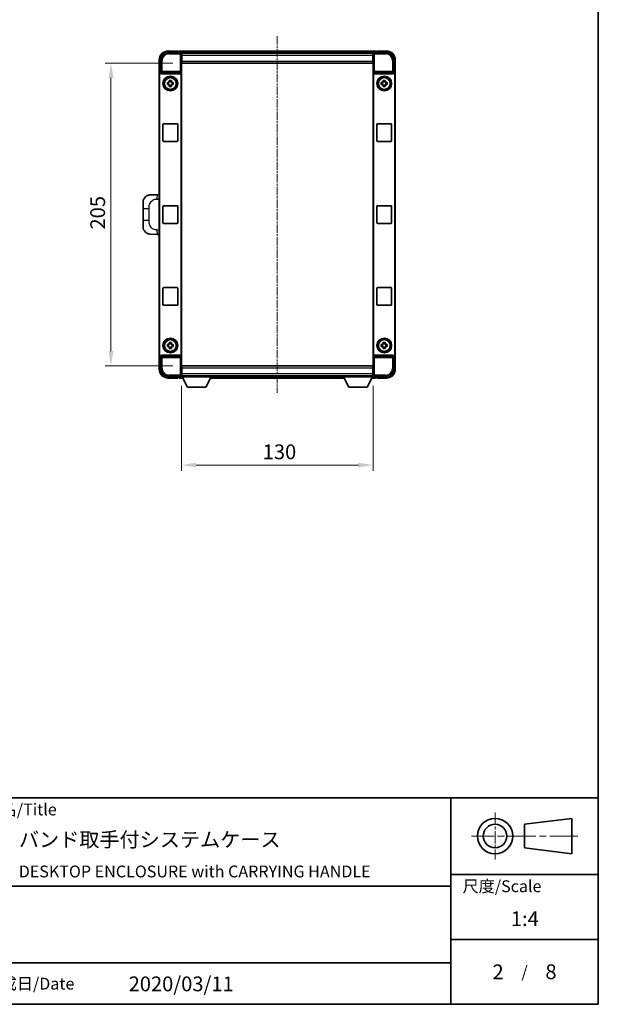
# Model space of a CAD drawing. Units: millimetres. Extents: x 2 to 8478, y 2 to 1126.
# Drawn here: x 2748 to 3140, y 2 to 669 of the extents above; entities that cross this region are included whole.
import ezdxf
from ezdxf.enums import TextEntityAlignment as Align

# ---------------------------------------------------------------- set-up
doc = ezdxf.new("R2010")
doc.units = ezdxf.units.MM
doc.linetypes.add('CHAIN', pattern=[0.3543, 0.2362, -0.0295, 0.0591, -0.0295])
for name, color, linetype, lineweight in [('Border (ISO)', 7, 'Continuous', 35), ('Dimension (ISO)', 7, 'Continuous', 18), ('Dimension (ISO) @ 1', 7, 'Continuous', 18), ('Title (ISO)', 7, 'Continuous', 35), ('Visible (ISO)', 7, 'Continuous', 35), ('Visible Narrow (ISO)', 7, 'Continuous', 25)]:
    doc.layers.add(name, color=color, linetype=linetype, lineweight=lineweight)
doc.layers.add('Centerline (ISO)', color=7, linetype='Continuous', lineweight=18, true_color=0x80ffff)
doc.layers.add('Hatch (ISO)', color=1, linetype='Continuous', lineweight=18, true_color=0xff0000)
doc.styles.add('Note Text (TK)', font='MS PGothic.ttf')
doc.styles.add('文字スタイル67', font='arial.ttf')
doc.dimstyles.new('Default - Method 1b (TK)', dxfattribs={"dimscale": 4, "dimtxt": 2.5, "dimasz": 2.5, "dimexe": 1, "dimexo": 1.5, "dimgap": 1, "dimtad": 1, "dimtoh": 1, "dimrnd": 1e-08, "dimdsep": 46, "dimtxsty": 'Note Text (TK)', "dimcen": 0.09, "dimdle": 5, "dimclrd": 100, "dimclre": 100, "dimclrt": 7, "dimadec": 1, "dimazin": 1, "dimtfac": 1, "dimtmove": 0, "dimatfit": 3, "dimfxl": 0, "dimtolj": 1, "dimlwd": -1, "dimlwe": -1, "dimarcsym": 0})

# ---------------------------------------------------------------- blocks, each defined once
blk = doc.blocks.new('図面枠 tk図枠')
at = {"layer": 'Border (ISO)'}
for p in [(405.5, 289), (14.5, 8)]:
    blk.add_line(p, (405.5, 8), dxfattribs=at)
blk = doc.blocks.new('表題欄 tk表題欄')
at = {"layer": 'Hatch (ISO)'}
h = blk.add_hatch(color=256, dxfattribs=at)
edge = h.paths.add_edge_path(flags=0)
edge.add_arc((95.58, 236.3), 0.596, 270, 360)
edge.add_line((96.17, 236.3), (96.17, 239.71))
edge.add_arc((95.58, 239.71), 0.596, 0, 90)
edge.add_line((95.58, 240.31), (79.14, 240.31))
edge.add_arc((79.14, 239.71), 0.596, 90, 180)
edge.add_line((78.54, 239.71), (78.54, 236.3))
edge.add_arc((79.14, 236.3), 0.596, 180, 270)
edge.add_line((79.14, 235.7), (95.58, 235.7))
edge = h.paths.add_edge_path()
edge.add_line((77.84, 239.96), (77.84, 236.05))
edge.add_arc((78.54, 236.05), 0.702, 180, 270)
edge.add_line((78.54, 235.35), (96.17, 235.35))
edge.add_arc((96.17, 236.05), 0.702, 270, 360)
edge.add_line((96.87, 236.05), (96.87, 239.96))
edge.add_arc((96.17, 239.96), 0.702, 0, 90)
edge.add_line((96.17, 240.66), (78.54, 240.66))
edge.add_arc((78.54, 239.96), 0.702, 90, 180)
for points in [[(79.07, 239.15), (79.07, 238.66), (79.92, 238.66), (79.92, 236.66), (80.51, 236.66), (80.51, 238.66), (81.36, 238.66), (81.36, 239.15)], [(85.68, 236.66), (84.94, 237.89), (84.42, 237.32), (84.42, 236.66), (83.9, 236.66), (83.9, 239.15), (84.42, 239.15), (84.42, 238.1), (85.39, 239.15), (86.11, 239.15), (85.32, 238.3), (86.3, 236.66)], [(92.09, 239.15), (92.09, 236.66), (92.61, 236.66), (92.61, 237.66), (93.77, 237.66), (93.77, 236.66), (94.29, 236.66), (94.29, 239.15), (93.77, 239.15), (93.77, 238.15), (92.61, 238.15), (92.61, 239.15)], [(94.84, 239.15), (94.84, 236.66), (95.36, 236.66), (95.36, 239.15)]]:
    blk.add_hatch(color=256, dxfattribs=at).paths.add_polyline_path(points)
h = blk.add_hatch(color=256, dxfattribs=at)
h.paths.add_polyline_path([(82.59, 237.71), (81.95, 237.71), (82.27, 238.58)], flags=0)
h.paths.add_polyline_path([(82.78, 237.2), (81.76, 237.2), (81.57, 236.66), (80.95, 236.66), (81.86, 239.15), (82.68, 239.15), (83.59, 236.66), (82.98, 236.66)])
h = blk.add_hatch(color=256, dxfattribs=at)
h.paths.add_polyline_path([(87.53, 237.71), (88.16, 237.71), (87.85, 238.58)], flags=0)
h.paths.add_polyline_path([(87.14, 236.66), (87.34, 237.2), (88.35, 237.2), (88.55, 236.66), (89.17, 236.66), (88.25, 239.15), (87.44, 239.15), (86.52, 236.66)])
h = blk.add_hatch(color=256, dxfattribs=at)
edge = h.paths.add_edge_path()
edge.add_arc((90.52, 237.9), 1.27, 38.5505, 336.582)
edge.add_line((91.69, 237.4), (91.17, 237.62))
edge.add_ellipse((90.52, 237.9), major_axis=(0, -0.8), ratio=0.867347, start_angle=124.651, end_angle=429.4109, ccw=False)
edge.add_line((91.09, 238.36), (91.52, 238.7))
at = {"layer": 'Title (ISO)'}
for p, q in [((74.71, 244.05), (255.71, 244.05)), ((74.71, 209.05), (74.71, 244.05)), ((149.71, 244.05), (149.71, 209.05)), ((230.71, 244.05), (230.71, 209.05)), ((255.71, 244.05), (255.71, 209.05)), ((243.21, 239.55), (251.21, 240.55)), ((251.21, 234.55), (251.21, 240.55)), ((243.21, 239.55), (243.21, 235.55)), ((243.21, 235.55), (251.21, 234.55)), ((230.71, 231.05), (255.71, 231.05)), ((74.71, 229.05), (230.71, 229.05)), ((99.71, 229.05), (99.71, 209.05)), ((124.71, 229.05), (124.71, 209.05)), ((230.71, 220.05), (255.71, 220.05)), ((149.71, 216.05), (230.71, 216.05)), ((255.71, 209.05), (74.71, 209.05))]:
    blk.add_line(p, q, dxfattribs=at)
at = {"layer": 'Title (ISO)', "color": 4, "linetype": 'CHAIN', "lineweight": 18, "ltscale": 8.88956, "true_color": 0x00ffff}
blk.add_line((238.21, 241.55), (238.21, 233.55), dxfattribs=at)
at = {"layer": 'Title (ISO)', "color": 4, "linetype": 'CHAIN', "lineweight": 18, "ltscale": 20.001633, "true_color": 0x00ffff}
blk.add_line((252.21, 237.55), (234.21, 237.55), dxfattribs=at)
at = {"layer": 'Title (ISO)'}
for radius in [3, 2]:
    blk.add_circle((238.21, 237.55), radius, dxfattribs=at)
at = {"layer": 'Title (ISO)', "color": 1, "true_color": 0xff0000, "char_height": 2, "line_spacing_factor": 1.5, "style": 'Note Text (TK)'}
for s, insert, attachment_point in [('\\fＭＳ Ｐゴシック|b0|i0;\\H2.0000;品名/Title', (151.71, 242.05), 4), ('\\fＭＳ Ｐゴシック|b0|i0;\\H2.0000;尺度/Scale', (232.71, 229.05), 4), ('\\fＭＳ Ｐゴシック|b0|i0;\\H2.0000;承認/Approved', (87.21, 227.05), 5), ('\\fＭＳ Ｐゴシック|b0|i0;\\H2.0000;検図/Checked', (112.21, 227.05), 5), ('\\fＭＳ Ｐゴシック|b0|i0;\\H2.0000;製図/Created', (137.21, 227.05), 5), ('\\fＭＳ Ｐゴシック|b0|i0;\\H2.0000;作成日/Date', (151.71, 212.55), 4)]:
    blk.add_mtext(s, dxfattribs=dict(at, insert=insert, attachment_point=attachment_point))
at = {"layer": 'Title (ISO)', "color": 7, "line_spacing_factor": 1.5, "style": 'Note Text (TK)'}
for s, insert, char_height, attachment_point in [('株式会社タカチ電機工業', (99.87, 238.05), 2.5, 4), ('\\fArial|b0|i0;\\H1.4986;TAKACHI ELECTRONICS ENCLOSURE CO., LTD.', (99.87, 232.05), 1.4986, 4), ('\\fＭＳ Ｐゴシック|b0|i0;\\H2.0000;/', (243.21, 214.55), 2, 5)]:
    blk.add_mtext(s, dxfattribs=dict(at, insert=insert, char_height=char_height, attachment_point=attachment_point))
at = {"layer": 'Title (ISO)', "color": 7}
for tag, p, height, style in [('<品名>_001', (157.52, 235.7), 2.5, 'Note Text (TK)'), ('<Title>_001', (157.49, 230.55), 2, '文字スタイル67'), ('<ページ_No.>_001', (237.95, 213.3), 2.5, 'Note Text (TK)'), ('<総ページ数>_001', (246.8, 213.3), 2.5, 'Note Text (TK)'), ('作成日_001', (175.87, 211.28), 2.5, 'Note Text (TK)')]:
    blk.add_attdef(tag, p, '', height=height, dxfattribs=dict(at, style=style))
at = {"layer": 'Title (ISO)', "color": 7, "style": 'Note Text (TK)'}
blk.add_attdef('<尺度>', text='', height=2.5, dxfattribs=at).set_placement((243.21, 223.55), align=Align.MIDDLE_CENTER)
blk = doc.blocks.new('*D61')
at = {"layer": 'Defpoints', "color": 0, "transparency": 16777216}
for p in [(2857.63, 639.83), (2809.63, 434.83), (2857.63, 434.83)]:
    blk.add_point(p, dxfattribs=at)
at = {"layer": 'Dimension (ISO)', "color": 100, "transparency": 16777216}
for p, q in [((2851.63, 639.83), (2805.63, 639.83)), ((2809.63, 629.83), (2809.63, 444.83)), ((2851.63, 434.83), (2805.63, 434.83))]:
    blk.add_line(p, q, dxfattribs=at)
for points in [[(2807.97, 629.83), (2811.3, 629.83), (2809.63, 639.83)], [(2807.97, 444.83), (2811.3, 444.83), (2809.63, 434.83)]]:
    blk.add_solid(points, dxfattribs=at)
at = {"layer": 'Dimension (ISO)', "color": 7, "transparency": 16777216, "insert": (2800.63, 527.16), "char_height": 10, "attachment_point": 4, "rotation": 90, "style": 'Note Text (TK)'}
blk.add_mtext('\\A1;205', dxfattribs=at)
blk = doc.blocks.new('*D63')
at = {"layer": 'Defpoints', "color": 0, "transparency": 16777216}
for p in [(2857.38, 427.38), (2987.38, 427.38), (2987.38, 367.59)]:
    blk.add_point(p, dxfattribs=at)
at = {"layer": 'Dimension (ISO)', "color": 100, "transparency": 16777216}
for p, q in [((2857.38, 421.38), (2857.38, 363.59)), ((2987.38, 421.38), (2987.38, 363.59)), ((2867.38, 367.59), (2977.38, 367.59))]:
    blk.add_line(p, q, dxfattribs=at)
for points in [[(2867.38, 369.26), (2867.38, 365.92), (2857.38, 367.59)], [(2977.38, 369.26), (2977.38, 365.92), (2987.38, 367.59)]]:
    blk.add_solid(points, dxfattribs=at)
at = {"layer": 'Dimension (ISO)', "color": 7, "transparency": 16777216, "insert": (2912.5, 376.59), "char_height": 10, "attachment_point": 4, "style": 'Note Text (TK)'}
blk.add_mtext('\\A1;130', dxfattribs=at)

msp = doc.modelspace()

# ---------------------------------------------------------------- linework, layer by layer
at = {"layer": 'Centerline (ISO)', "linetype": 'CHAIN', "ltscale": 23.990969}
msp.add_line((2922.384, 658.0841), (2922.384, 416.5841), dxfattribs=at)
at = {"layer": 'Visible (ISO)'}
for p, q in [((2848.3809, 647.0841), (2856.8843, 647.0841)), ((2854.884, 648.0841), (2848.384, 648.0841)), ((2854.884, 648.0841), (2854.884, 647.8341)), ((2854.884, 647.7841), (2854.884, 647.8341)), ((2855.634, 647.7841), (2854.884, 647.7841)), ((2988.884, 648.0841), (2855.884, 648.0841)), ((2855.884, 647.7841), (2855.884, 648.0841)), ((2855.884, 647.7841), (2855.884, 647.3341)), ((2855.884, 647.5341), (2855.884, 647.0841)), ((2987.8837, 647.0841), (2996.387, 647.0841)), ((2988.884, 648.0841), (2988.884, 647.7841)), ((2988.884, 647.3341), (2988.884, 647.7841)), ((2988.884, 647.0841), (2988.884, 647.5341)), ((2989.884, 647.7841), (2989.134, 647.7841)), ((2989.884, 647.8341), (2989.884, 648.0841)), ((2996.384, 648.0841), (2989.884, 648.0841)), ((2989.884, 647.8341), (2989.884, 647.7841)), ((2842.384, 642.0841), (2842.384, 632.5847)), ((2843.384, 633.5841), (2843.384, 642.0872)), ((2987.4508, 646.8341), (2857.3172, 646.8341)), ((2857.384, 646.5844), (2857.384, 640.8341)), ((2857.634, 646.5841), (2857.384, 646.5841)), ((2857.384, 645.5841), (2857.634, 645.5841)), ((2857.634, 644.0841), (2857.384, 644.0841)), ((2857.634, 642.5841), (2857.384, 642.5841)), ((2857.634, 641.0841), (2857.384, 641.0841)), ((2857.384, 640.8341), (2857.384, 433.8341)), ((2987.134, 646.5841), (2857.634, 646.5841)), ((2857.634, 645.0841), (2857.634, 646.5841)), ((2857.634, 645.0841), (2857.634, 641.3341)), ((2857.634, 639.8341), (2857.634, 641.3341)), ((2987.384, 646.5841), (2987.134, 646.5841)), ((2987.134, 646.5841), (2987.134, 645.0841)), ((2987.134, 645.5841), (2987.384, 645.5841)), ((2987.134, 641.3341), (2987.134, 645.0841)), ((2987.384, 644.0841), (2987.134, 644.0841)), ((2987.384, 642.5841), (2987.134, 642.5841)), ((2987.134, 641.3341), (2987.134, 639.8341)), ((2987.384, 641.0841), (2987.134, 641.0841)), ((2987.384, 640.8341), (2987.384, 646.5844)), ((2987.384, 433.8341), (2987.384, 640.8341)), ((3001.384, 642.0872), (3001.384, 633.5841)), ((3002.384, 632.5847), (3002.384, 642.0841)), ((2987.134, 639.8341), (2857.634, 639.8341)), ((2842.384, 442.0835), (2842.384, 632.5847)), ((2842.6459, 442.3454), (2842.6459, 632.3228)), ((2843.3834, 633.5841), (2843.384, 633.5841)), ((2843.384, 633.5841), (2843.6459, 633.3222)), ((2843.6453, 633.3222), (2843.6459, 633.3222)), ((2843.6459, 633.3222), (2843.6459, 633.0958)), ((2844.1419, 632.5841), (2856.6261, 632.5841)), ((2849.1673, 627.4759), (2849.1673, 628.0948)), ((2850.6007, 627.2409), (2849.1673, 627.2409)), ((2850.6007, 628.0948), (2850.6007, 627.4759)), ((2857.1221, 441.5724), (2857.1221, 633.0958)), ((2987.6459, 633.0958), (2987.6459, 441.5724)), ((2988.1419, 632.5841), (3000.6261, 632.5841)), ((2994.1673, 627.4759), (2994.1673, 628.0948)), ((2995.6007, 627.2409), (2994.1673, 627.2409)), ((2995.6007, 628.0948), (2995.6007, 627.4759)), ((3001.384, 633.5841), (3001.1221, 633.3222)), ((3001.1221, 633.3222), (3001.1227, 633.3222)), ((3001.1221, 633.0958), (3001.1221, 633.3222)), ((3001.384, 633.5841), (3001.3846, 633.5841)), ((3002.1221, 632.3228), (3002.1221, 442.3454)), ((3002.384, 632.5847), (3002.384, 442.0835)), ((2847.8733, 626.8008), (2848.4922, 626.8008)), ((2848.4922, 625.3675), (2847.8733, 625.3675)), ((2848.7272, 626.8008), (2848.7272, 625.3675)), ((2849.1673, 624.9274), (2850.6007, 624.9274)), ((2849.1673, 624.0735), (2849.1673, 624.6923)), ((2850.6007, 624.6923), (2850.6007, 624.0735)), ((2851.0408, 626.8008), (2851.0408, 625.3675)), ((2851.2758, 626.8008), (2851.8947, 626.8008)), ((2851.8947, 625.3675), (2851.2758, 625.3675)), ((2992.8733, 626.8008), (2993.4922, 626.8008)), ((2993.4922, 625.3675), (2992.8733, 625.3675)), ((2993.7272, 626.8008), (2993.7272, 625.3675)), ((2994.1673, 624.9274), (2995.6007, 624.9274)), ((2994.1673, 624.0735), (2994.1673, 624.6923)), ((2995.6007, 624.6923), (2995.6007, 624.0735)), ((2996.0408, 626.8008), (2996.0408, 625.3675)), ((2996.2758, 626.8008), (2996.8947, 626.8008)), ((2996.8947, 625.3675), (2996.2758, 625.3675)), ((2844.884, 587.3341), (2844.884, 598.3341)), ((2845.384, 598.8341), (2854.384, 598.8341)), ((2854.884, 598.3341), (2854.884, 587.3341)), ((2989.884, 587.3341), (2989.884, 598.3341)), ((2990.384, 598.8341), (2999.384, 598.8341)), ((2999.884, 598.3341), (2999.884, 587.3341)), ((2854.384, 586.8341), (2845.384, 586.8341)), ((2999.384, 586.8341), (2990.384, 586.8341)), ((2841.2566, 550.7773), (2836.2095, 550.601)), ((2842.384, 550.8167), (2841.2566, 550.7773)), ((2831.384, 541.4715), (2831.384, 545.6041)), ((2831.384, 541.4715), (2831.384, 533.1968)), ((2844.884, 531.8341), (2844.884, 542.8341)), ((2845.384, 543.3341), (2854.384, 543.3341)), ((2854.884, 542.8341), (2854.884, 531.8341)), ((2989.884, 531.8341), (2989.884, 542.8341)), ((2990.384, 543.3341), (2999.384, 543.3341)), ((2999.884, 542.8341), (2999.884, 531.8341)), ((2831.384, 529.0642), (2831.384, 533.1968)), ((2854.384, 531.3341), (2845.384, 531.3341)), ((2999.384, 531.3341), (2990.384, 531.3341)), ((2836.2095, 524.0672), (2841.2566, 523.891)), ((2841.2566, 523.891), (2842.384, 523.8516)), ((2844.884, 476.3341), (2844.884, 487.3341)), ((2845.384, 487.8341), (2854.384, 487.8341)), ((2854.884, 487.3341), (2854.884, 476.3341)), ((2989.884, 476.3341), (2989.884, 487.3341)), ((2990.384, 487.8341), (2999.384, 487.8341)), ((2999.884, 487.3341), (2999.884, 476.3341)), ((2854.384, 475.8341), (2845.384, 475.8341)), ((2999.384, 475.8341), (2990.384, 475.8341)), ((2847.8733, 449.3008), (2848.4922, 449.3008)), ((2848.4922, 447.8675), (2847.8733, 447.8675)), ((2848.7272, 449.3008), (2848.7272, 447.8675)), ((2849.1673, 449.9759), (2849.1673, 450.5948)), ((2850.6007, 449.7409), (2849.1673, 449.7409)), ((2849.1673, 447.4274), (2850.6007, 447.4274)), ((2849.1673, 446.5735), (2849.1673, 447.1923)), ((2850.6007, 450.5948), (2850.6007, 449.9759)), ((2850.6007, 447.1923), (2850.6007, 446.5735)), ((2851.0408, 449.3008), (2851.0408, 447.8675)), ((2851.2758, 449.3008), (2851.8947, 449.3008)), ((2851.8947, 447.8675), (2851.2758, 447.8675)), ((2992.8733, 449.3008), (2993.4922, 449.3008)), ((2993.4922, 447.8675), (2992.8733, 447.8675)), ((2993.7272, 449.3008), (2993.7272, 447.8675)), ((2994.1673, 449.9759), (2994.1673, 450.5948)), ((2995.6007, 449.7409), (2994.1673, 449.7409)), ((2994.1673, 447.4274), (2995.6007, 447.4274)), ((2994.1673, 446.5735), (2994.1673, 447.1923)), ((2995.6007, 450.5948), (2995.6007, 449.9759)), ((2995.6007, 447.1923), (2995.6007, 446.5735)), ((2996.0408, 449.3008), (2996.0408, 447.8675)), ((2996.2758, 449.3008), (2996.8947, 449.3008)), ((2996.8947, 447.8675), (2996.2758, 447.8675)), ((2842.384, 442.0835), (2842.384, 432.5841)), ((2843.384, 441.0841), (2843.3834, 441.0841)), ((2843.384, 441.0841), (2843.6459, 441.346)), ((2843.384, 432.5811), (2843.384, 441.0841)), ((2843.6459, 441.346), (2843.6453, 441.346)), ((2843.6459, 441.5724), (2843.6459, 441.346)), ((2856.6261, 442.0841), (2844.1419, 442.0841)), ((3000.6261, 442.0841), (2988.1419, 442.0841)), ((3001.1221, 441.346), (3001.1221, 441.5724)), ((3001.384, 441.0841), (3001.1221, 441.346)), ((3001.1227, 441.346), (3001.1221, 441.346)), ((3001.3846, 441.0841), (3001.384, 441.0841)), ((3001.384, 441.0841), (3001.384, 432.5811)), ((3002.384, 432.5841), (3002.384, 442.0835)), ((2857.384, 433.8341), (2857.384, 428.0838)), ((2857.384, 433.5841), (2857.634, 433.5841)), ((2857.634, 434.8341), (2987.134, 434.8341)), ((2857.634, 433.3341), (2857.634, 434.8341)), ((2987.134, 434.8341), (2987.134, 433.3341)), ((2987.134, 433.5841), (2987.384, 433.5841)), ((2987.384, 428.0838), (2987.384, 433.8341)), ((2856.8843, 427.5841), (2848.3809, 427.5841)), ((2855.884, 427.5841), (2855.884, 427.1341)), ((2855.884, 427.3341), (2855.884, 426.8841)), ((2857.3172, 427.8341), (2857.384, 427.8341)), ((2857.384, 432.0841), (2857.634, 432.0841)), ((2857.384, 430.5841), (2857.634, 430.5841)), ((2857.634, 429.0841), (2857.384, 429.0841)), ((2857.384, 428.0841), (2857.634, 428.0841)), ((2857.384, 428.0841), (2857.384, 427.3841)), ((2857.384, 428.0841), (2877.984, 428.0841)), ((2857.384, 427.3841), (2877.984, 427.3841)), ((2857.634, 433.3341), (2857.634, 429.5841)), ((2857.634, 428.0841), (2857.634, 429.5841)), ((2857.634, 428.0841), (2987.134, 428.0841)), ((2861.434, 420.4841), (2857.884, 427.3841)), ((2873.934, 420.4841), (2877.484, 427.3841)), ((2877.984, 428.0841), (2877.984, 427.3841)), ((2877.984, 427.8341), (2966.784, 427.8341)), ((2966.784, 428.0841), (2966.784, 427.3841)), ((2966.784, 428.0841), (2987.384, 428.0841)), ((2966.784, 427.3841), (2987.384, 427.3841)), ((2970.834, 420.4841), (2967.284, 427.3841)), ((2983.334, 420.4841), (2986.884, 427.3841)), ((2987.134, 429.5841), (2987.134, 433.3341)), ((2987.134, 432.0841), (2987.384, 432.0841)), ((2987.134, 430.5841), (2987.384, 430.5841)), ((2987.134, 429.5841), (2987.134, 428.0841)), ((2987.384, 429.0841), (2987.134, 429.0841)), ((2987.134, 428.0841), (2987.384, 428.0841)), ((2987.384, 428.0841), (2987.384, 427.3841)), ((2987.384, 427.8341), (2987.4508, 427.8341)), ((2996.387, 427.5841), (2987.8837, 427.5841)), ((2988.884, 427.1341), (2988.884, 427.5841)), ((2988.884, 426.8841), (2988.884, 427.3341)), ((2848.384, 426.5841), (2854.884, 426.5841)), ((2854.884, 426.8341), (2854.884, 426.8841)), ((2854.884, 426.8841), (2855.634, 426.8841)), ((2854.884, 426.8341), (2854.884, 426.5841)), ((2855.884, 426.5841), (2855.884, 426.8841)), ((2855.884, 426.5841), (2858.2956, 426.5841)), ((2861.434, 420.4841), (2873.934, 420.4841)), ((2877.0724, 426.5841), (2967.6956, 426.5841)), ((2970.834, 420.4841), (2983.334, 420.4841)), ((2986.4724, 426.5841), (2988.884, 426.5841)), ((2988.884, 426.8841), (2988.884, 426.5841)), ((2989.134, 426.8841), (2989.884, 426.8841)), ((2989.884, 426.8841), (2989.884, 426.8341)), ((2989.884, 426.5841), (2989.884, 426.8341)), ((2989.884, 426.5841), (2996.384, 426.5841))]:
    msp.add_line(p, q, dxfattribs=at)
for centre, radius in [((2849.884, 626.0841), 5), ((2849.884, 626.0841), 4.15), ((2849.884, 626.0841), 4.0013), ((2994.884, 626.0841), 5), ((2994.884, 626.0841), 4.15), ((2994.884, 626.0841), 4.0013), ((2849.884, 448.5841), 5), ((2994.884, 448.5841), 5), ((2849.884, 448.5841), 4.15), ((2849.884, 448.5841), 4.0013), ((2994.884, 448.5841), 4.15), ((2994.884, 448.5841), 4.0013)]:
    msp.add_circle(centre, radius, dxfattribs=at)
for centre, radius, start, end in [((2848.384, 642.0841), 6, 90, 180), ((2855.634, 647.5341), 0.25, 0, 90), ((2989.134, 647.5341), 0.25, 90, 180), ((2996.384, 642.0841), 6, 0, 90), ((2849.884, 626.0841), 1.5655, 117.2450313, 152.7549687), ((2849.884, 626.0841), 1.5655, 27.2450313, 62.7549687), ((2994.884, 626.0841), 1.5655, 117.2450313, 152.7549687), ((2994.884, 626.0841), 1.5655, 27.2450313, 62.7549687), ((2849.884, 626.0841), 1.5655, 207.2450313, 242.7549687), ((2849.884, 626.0841), 1.5655, 297.2450313, 332.7549687), ((2994.884, 626.0841), 1.5655, 207.2450313, 242.7549687), ((2994.884, 626.0841), 1.5655, 297.2450313, 332.7549687), ((2845.384, 598.3341), 0.5, 90, 180), ((2854.384, 598.3341), 0.5, 0, 90), ((2990.384, 598.3341), 0.5, 90, 180), ((2999.384, 598.3341), 0.5, 0, 90), ((2845.384, 587.3341), 0.5, 180, 270), ((2854.384, 587.3341), 0.5, 270, 0), ((2990.384, 587.3341), 0.5, 180, 270), ((2999.384, 587.3341), 0.5, 270, 0), ((2836.384, 545.6041), 5, 132.9970212, 180), ((2845.384, 542.8341), 0.5, 90, 180), ((2854.384, 542.8341), 0.5, 0, 90), ((2990.384, 542.8341), 0.5, 90, 180), ((2999.384, 542.8341), 0.5, 0, 90), ((2836.384, 529.0642), 5, 180, 227.0029788), ((2845.384, 531.8341), 0.5, 180, 270), ((2854.384, 531.8341), 0.5, 270, 0), ((2990.384, 531.8341), 0.5, 180, 270), ((2999.384, 531.8341), 0.5, 270, 0), ((2845.384, 487.3341), 0.5, 90, 180), ((2854.384, 487.3341), 0.5, 0, 90), ((2990.384, 487.3341), 0.5, 90, 180), ((2999.384, 487.3341), 0.5, 0, 90), ((2845.384, 476.3341), 0.5, 180, 270), ((2854.384, 476.3341), 0.5, 270, 0), ((2990.384, 476.3341), 0.5, 180, 270), ((2999.384, 476.3341), 0.5, 270, 0), ((2849.884, 448.5841), 1.5655, 117.2450313, 152.7549687), ((2849.884, 448.5841), 1.5655, 207.2450313, 242.7549687), ((2849.884, 448.5841), 1.5655, 27.2450313, 62.7549687), ((2849.884, 448.5841), 1.5655, 297.2450313, 332.7549687), ((2994.884, 448.5841), 1.5655, 117.2450313, 152.7549687), ((2994.884, 448.5841), 1.5655, 207.2450313, 242.7549687), ((2994.884, 448.5841), 1.5655, 27.2450313, 62.7549687), ((2994.884, 448.5841), 1.5655, 297.2450313, 332.7549687), ((2848.384, 432.5841), 6, 180, 270), ((2855.634, 427.1341), 0.25, 270, 0), ((2989.134, 427.1341), 0.25, 180, 270), ((2996.384, 432.5841), 6, 270, 0)]:
    msp.add_arc(centre, radius, start, end, dxfattribs=at)
for centre, major_axis, ratio, start_param, end_param in [((2848.387, 642.0811), (-3.5398, 3.5398), 0.99878277, 5.49839613, 7.06797448), ((2856.8837, 646.5838), (0.354, 0.354), 0.99878277, 5.49839613, 7.06797448), ((2987.8843, 646.5838), (-0.354, 0.354), 0.99878277, 5.49839613, 7.06797448), ((2996.3809, 642.0811), (3.5398, 3.5398), 0.99878277, 5.49839613, 7.06797448), ((2843.3846, 632.5835), (-0.708, 0.708), 0.99878277, 5.49839613, 7.06797448), ((2843.6465, 632.3216), (-0.708, 0.708), 0.99878277, 5.49839613, 7.06797448), ((2844.1462, 633.1003), (-0.0697, -0.5117), 0.96815944, 4.8522561, 6.41439087), ((2856.6218, 633.1003), (0.0697, -0.5117), 0.96815944, 6.15197975, 7.71411451), ((2988.1462, 633.1003), (-0.0697, -0.5117), 0.96815944, 4.8522561, 6.41439087), ((3000.6218, 633.1003), (0.0697, -0.5117), 0.96815944, 6.15197975, 7.71411451), ((3001.1215, 632.3216), (0.708, 0.708), 0.99878277, 5.49839613, 7.06797448), ((3001.3834, 632.5835), (0.708, 0.708), 0.99878277, 5.49839613, 7.06797448), ((2843.3846, 442.0847), (-0.708, -0.708), 0.99878277, 5.49839613, 7.06797448), ((2843.6465, 442.3466), (-0.708, -0.708), 0.99878277, 5.49839613, 7.06797448), ((2844.1462, 441.568), (-0.0697, 0.5117), 0.96815944, 6.15197975, 7.71411451), ((2856.6218, 441.568), (0.0697, 0.5117), 0.96815944, 4.8522561, 6.41439087), ((2988.1462, 441.568), (-0.0697, 0.5117), 0.96815944, 6.15197975, 7.71411451), ((3000.6218, 441.568), (0.0697, 0.5117), 0.96815944, 4.8522561, 6.41439087), ((3001.1215, 442.3466), (0.708, -0.708), 0.99878277, 5.49839613, 7.06797448), ((3001.3834, 442.0847), (0.708, -0.708), 0.99878277, 5.49839613, 7.06797448), ((2848.387, 432.5872), (-3.5398, -3.5398), 0.99878277, 5.49839613, 7.06797448), ((2856.8837, 428.0844), (0.354, -0.354), 0.99878277, 5.49839613, 7.06797448), ((2987.8843, 428.0844), (-0.354, -0.354), 0.99878277, 5.49839613, 7.06797448), ((2996.3809, 432.5872), (3.5398, -3.5398), 0.99878277, 5.49839613, 7.06797448)]:
    msp.add_ellipse(centre, major_axis=major_axis, ratio=ratio, start_param=start_param, end_param=end_param, dxfattribs=at)
for points, knots in [([(2849.1673, 628.0948), (2849.4141, 628.1021), (2849.6576, 628.1055), (2850.1103, 628.1055), (2850.3539, 628.1021), (2850.6007, 628.0948)], [4.331071921, 4.331071921, 4.331071921, 4.331071921, 4.398975087, 4.398975087, 4.466878254, 4.466878254, 4.466878254, 4.466878254]), ([(2994.1673, 628.0948), (2994.4141, 628.1021), (2994.6576, 628.1055), (2995.1103, 628.1055), (2995.3539, 628.1021), (2995.6007, 628.0948)], [4.331071921, 4.331071921, 4.331071921, 4.331071921, 4.398975087, 4.398975087, 4.466878254, 4.466878254, 4.466878254, 4.466878254]), ([(2847.8733, 625.3675), (2847.866, 625.6143), (2847.8626, 625.8578), (2847.8626, 626.3105), (2847.866, 626.554), (2847.8733, 626.8008)], [4.331071921, 4.331071921, 4.331071921, 4.331071921, 4.398975087, 4.398975087, 4.466878254, 4.466878254, 4.466878254, 4.466878254]), ([(2850.6007, 624.0735), (2850.3539, 624.0661), (2850.1103, 624.0627), (2849.6576, 624.0627), (2849.4141, 624.0661), (2849.1673, 624.0735)], [4.331071921, 4.331071921, 4.331071921, 4.331071921, 4.398975087, 4.398975087, 4.466878254, 4.466878254, 4.466878254, 4.466878254]), ([(2851.8947, 626.8008), (2851.902, 626.554), (2851.9054, 626.3105), (2851.9054, 625.8578), (2851.902, 625.6143), (2851.8947, 625.3675)], [4.331071921, 4.331071921, 4.331071921, 4.331071921, 4.398975087, 4.398975087, 4.466878254, 4.466878254, 4.466878254, 4.466878254]), ([(2992.8733, 625.3675), (2992.866, 625.6143), (2992.8626, 625.8578), (2992.8626, 626.3105), (2992.866, 626.554), (2992.8733, 626.8008)], [4.331071921, 4.331071921, 4.331071921, 4.331071921, 4.398975087, 4.398975087, 4.466878254, 4.466878254, 4.466878254, 4.466878254]), ([(2995.6007, 624.0735), (2995.3539, 624.0661), (2995.1103, 624.0627), (2994.6576, 624.0627), (2994.4141, 624.0661), (2994.1673, 624.0735)], [4.331071921, 4.331071921, 4.331071921, 4.331071921, 4.398975087, 4.398975087, 4.466878254, 4.466878254, 4.466878254, 4.466878254]), ([(2996.8947, 626.8008), (2996.902, 626.554), (2996.9054, 626.3105), (2996.9054, 625.8578), (2996.902, 625.6143), (2996.8947, 625.3675)], [4.331071921, 4.331071921, 4.331071921, 4.331071921, 4.398975087, 4.398975087, 4.466878254, 4.466878254, 4.466878254, 4.466878254]), ([(2832.9742, 549.261), (2832.9951, 549.2805), (2833.0155, 549.2992), (2833.0589, 549.3384), (2833.0814, 549.3583), (2833.15, 549.4178), (2833.198, 549.4581), (2833.3427, 549.5747), (2833.4443, 549.6507), (2833.6878, 549.8183), (2833.8334, 549.9081), (2834.1936, 550.1053), (2834.4144, 550.2061), (2834.8952, 550.3853), (2835.1592, 550.4594), (2835.6835, 550.5617), (2835.9474, 550.5919), (2836.2095, 550.601)], [0, 0, 0, 0, 0.010414368, 0.010414368, 0.020739711, 0.020739711, 0.040939644, 0.040939644, 0.079734413, 0.079734413, 0.130964325, 0.130964325, 0.203039647, 0.203039647, 0.286099518, 0.286099518, 0.36662243, 0.36662243, 0.36662243, 0.36662243]), ([(2836.2095, 524.0672), (2835.9538, 524.0761), (2835.6963, 524.105), (2835.2677, 524.187), (2835.0924, 524.2304), (2834.862, 524.301), (2834.8047, 524.3197), (2834.5294, 524.415), (2834.3139, 524.5067), (2833.9385, 524.6988), (2833.7747, 524.7948), (2833.5021, 524.9758), (2833.3888, 525.0582), (2833.227, 525.1862), (2833.1733, 525.2306), (2833.0962, 525.297), (2833.0708, 525.3193), (2833.0215, 525.3635), (2832.998, 525.385), (2832.9742, 525.4072)], [0, 0, 0, 0, 0.078120947, 0.078120947, 0.13297333, 0.13297333, 0.151232575, 0.151232575, 0.221140313, 0.221140313, 0.277761151, 0.277761151, 0.320245644, 0.320245644, 0.342263645, 0.342263645, 0.35346824, 0.35346824, 0.364744749, 0.364744749, 0.364744749, 0.364744749]), ([(2847.8733, 447.8675), (2847.866, 448.1143), (2847.8626, 448.3578), (2847.8626, 448.8105), (2847.866, 449.054), (2847.8733, 449.3008)], [4.331071921, 4.331071921, 4.331071921, 4.331071921, 4.398975087, 4.398975087, 4.466878254, 4.466878254, 4.466878254, 4.466878254]), ([(2849.1673, 450.5948), (2849.4141, 450.6021), (2849.6576, 450.6055), (2850.1103, 450.6055), (2850.3539, 450.6021), (2850.6007, 450.5948)], [4.331071921, 4.331071921, 4.331071921, 4.331071921, 4.398975087, 4.398975087, 4.466878254, 4.466878254, 4.466878254, 4.466878254]), ([(2851.8947, 449.3008), (2851.902, 449.054), (2851.9054, 448.8105), (2851.9054, 448.3578), (2851.902, 448.1143), (2851.8947, 447.8675)], [4.331071921, 4.331071921, 4.331071921, 4.331071921, 4.398975087, 4.398975087, 4.466878254, 4.466878254, 4.466878254, 4.466878254]), ([(2992.8733, 447.8675), (2992.866, 448.1143), (2992.8626, 448.3578), (2992.8626, 448.8105), (2992.866, 449.054), (2992.8733, 449.3008)], [4.331071921, 4.331071921, 4.331071921, 4.331071921, 4.398975087, 4.398975087, 4.466878254, 4.466878254, 4.466878254, 4.466878254]), ([(2994.1673, 450.5948), (2994.4141, 450.6021), (2994.6576, 450.6055), (2995.1103, 450.6055), (2995.3539, 450.6021), (2995.6007, 450.5948)], [4.331071921, 4.331071921, 4.331071921, 4.331071921, 4.398975087, 4.398975087, 4.466878254, 4.466878254, 4.466878254, 4.466878254]), ([(2996.8947, 449.3008), (2996.902, 449.054), (2996.9054, 448.8105), (2996.9054, 448.3578), (2996.902, 448.1143), (2996.8947, 447.8675)], [4.331071921, 4.331071921, 4.331071921, 4.331071921, 4.398975087, 4.398975087, 4.466878254, 4.466878254, 4.466878254, 4.466878254]), ([(2850.6007, 446.5735), (2850.3539, 446.5661), (2850.1103, 446.5627), (2849.6576, 446.5627), (2849.4141, 446.5661), (2849.1673, 446.5735)], [4.331071921, 4.331071921, 4.331071921, 4.331071921, 4.398975087, 4.398975087, 4.466878254, 4.466878254, 4.466878254, 4.466878254]), ([(2995.6007, 446.5735), (2995.3539, 446.5661), (2995.1103, 446.5627), (2994.6576, 446.5627), (2994.4141, 446.5661), (2994.1673, 446.5735)], [4.331071921, 4.331071921, 4.331071921, 4.331071921, 4.398975087, 4.398975087, 4.466878254, 4.466878254, 4.466878254, 4.466878254])]:
    msp.add_open_spline(points, degree=3, knots=knots, dxfattribs=at)
for points, weights in [([(2849.1673, 627.4759), (2849.1673, 627.0661), (2849.1673, 626.8008)], [1.03074466748, 1.22656475141, 1.35956394726]), ([(2850.6007, 626.8008), (2850.6007, 627.0661), (2850.6007, 627.4759)], [1.35956394726, 1.22656475141, 1.03074466748]), ([(2994.1673, 627.4759), (2994.1673, 627.0661), (2994.1673, 626.8008)], [1.03074466748, 1.22656475141, 1.35956394726]), ([(2995.6007, 626.8008), (2995.6007, 627.0661), (2995.6007, 627.4759)], [1.35956394726, 1.22656475141, 1.03074466748]), ([(2849.1673, 626.8008), (2848.902, 626.8008), (2848.4922, 626.8008)], [1.35956394726, 1.22656475141, 1.03074466748]), ([(2848.4922, 625.3675), (2848.902, 625.3675), (2849.1673, 625.3675)], [1.03074466748, 1.22656475141, 1.35956394726]), ([(2849.1673, 625.3675), (2849.1673, 625.1021), (2849.1673, 624.6923)], [1.35956394726, 1.22656475141, 1.03074466748]), ([(2851.2758, 626.8008), (2850.866, 626.8008), (2850.6007, 626.8008)], [1.03074466748, 1.22656475141, 1.35956394726]), ([(2850.6007, 624.6923), (2850.6007, 625.1021), (2850.6007, 625.3675)], [1.03074466748, 1.22656475141, 1.35956394726]), ([(2850.6007, 625.3675), (2850.866, 625.3675), (2851.2758, 625.3675)], [1.35956394726, 1.22656475141, 1.03074466748]), ([(2994.1673, 626.8008), (2993.902, 626.8008), (2993.4922, 626.8008)], [1.35956394726, 1.22656475141, 1.03074466748]), ([(2993.4922, 625.3675), (2993.902, 625.3675), (2994.1673, 625.3675)], [1.03074466748, 1.22656475141, 1.35956394726]), ([(2994.1673, 625.3675), (2994.1673, 625.1021), (2994.1673, 624.6923)], [1.35956394726, 1.22656475141, 1.03074466748]), ([(2996.2758, 626.8008), (2995.866, 626.8008), (2995.6007, 626.8008)], [1.03074466748, 1.22656475141, 1.35956394726]), ([(2995.6007, 624.6923), (2995.6007, 625.1021), (2995.6007, 625.3675)], [1.03074466748, 1.22656475141, 1.35956394726]), ([(2995.6007, 625.3675), (2995.866, 625.3675), (2996.2758, 625.3675)], [1.35956394726, 1.22656475141, 1.03074466748]), ([(2849.1673, 449.3008), (2848.902, 449.3008), (2848.4922, 449.3008)], [1.35956394726, 1.22656475141, 1.03074466748]), ([(2848.4922, 447.8675), (2848.902, 447.8675), (2849.1673, 447.8675)], [1.03074466748, 1.22656475141, 1.35956394726]), ([(2849.1673, 449.9759), (2849.1673, 449.5661), (2849.1673, 449.3008)], [1.03074466748, 1.22656475141, 1.35956394726]), ([(2849.1673, 447.8675), (2849.1673, 447.6021), (2849.1673, 447.1923)], [1.35956394726, 1.22656475141, 1.03074466748]), ([(2850.6007, 449.3008), (2850.6007, 449.5661), (2850.6007, 449.9759)], [1.35956394726, 1.22656475141, 1.03074466748]), ([(2851.2758, 449.3008), (2850.866, 449.3008), (2850.6007, 449.3008)], [1.03074466748, 1.22656475141, 1.35956394726]), ([(2850.6007, 447.1923), (2850.6007, 447.6021), (2850.6007, 447.8675)], [1.03074466748, 1.22656475141, 1.35956394726]), ([(2850.6007, 447.8675), (2850.866, 447.8675), (2851.2758, 447.8675)], [1.35956394726, 1.22656475141, 1.03074466748]), ([(2994.1673, 449.3008), (2993.902, 449.3008), (2993.4922, 449.3008)], [1.35956394726, 1.22656475141, 1.03074466748]), ([(2993.4922, 447.8675), (2993.902, 447.8675), (2994.1673, 447.8675)], [1.03074466748, 1.22656475141, 1.35956394726]), ([(2994.1673, 449.9759), (2994.1673, 449.5661), (2994.1673, 449.3008)], [1.03074466748, 1.22656475141, 1.35956394726]), ([(2994.1673, 447.8675), (2994.1673, 447.6021), (2994.1673, 447.1923)], [1.35956394726, 1.22656475141, 1.03074466748]), ([(2995.6007, 449.3008), (2995.6007, 449.5661), (2995.6007, 449.9759)], [1.35956394726, 1.22656475141, 1.03074466748]), ([(2996.2758, 449.3008), (2995.866, 449.3008), (2995.6007, 449.3008)], [1.03074466748, 1.22656475141, 1.35956394726]), ([(2995.6007, 447.1923), (2995.6007, 447.6021), (2995.6007, 447.8675)], [1.03074466748, 1.22656475141, 1.35956394726]), ([(2995.6007, 447.8675), (2995.866, 447.8675), (2996.2758, 447.8675)], [1.35956394726, 1.22656475141, 1.03074466748])]:
    msp.add_rational_spline(points, weights, degree=2, dxfattribs=at)
at = {"layer": 'Visible Narrow (ISO)'}
for p, q in [((2848.8006, 646.6645), (2848.3809, 647.0841)), ((2848.384, 648.0841), (2848.384, 647.8341)), ((2848.384, 647.8341), (2854.884, 647.8341)), ((2988.884, 647.7841), (2855.884, 647.7841)), ((2988.884, 647.3341), (2855.884, 647.3341)), ((2856.8843, 647.0841), (2856.4646, 646.6645)), ((2988.3033, 646.6645), (2987.8837, 647.0841)), ((2989.884, 647.8341), (2996.384, 647.8341)), ((2996.387, 647.0841), (2995.9674, 646.6645)), ((2996.384, 648.0841), (2996.384, 647.8341)), ((2842.384, 642.0841), (2842.634, 642.0841)), ((2842.634, 633.2461), (2842.634, 642.0841)), ((2843.384, 642.0872), (2843.8036, 641.6675)), ((2843.8036, 641.6675), (2844.3033, 641.6675)), ((2843.8036, 641.6675), (2843.8036, 634.2532)), ((2844.3033, 634.2532), (2844.3033, 641.6675)), ((2848.8006, 646.6645), (2848.8006, 646.1648)), ((2856.4646, 646.6645), (2848.8006, 646.6645)), ((2848.8006, 646.1648), (2856.4646, 646.1648)), ((2856.4646, 646.6645), (2856.4646, 646.1648)), ((2856.4646, 646.1648), (2856.9643, 646.1648)), ((2856.4646, 646.1648), (2856.4646, 634.2532)), ((2856.9643, 646.1648), (2857.384, 646.5844)), ((2856.9643, 634.2532), (2856.9643, 646.1648)), ((2857.634, 645.0841), (2857.384, 645.0841)), ((2857.634, 644.3841), (2857.384, 644.3841)), ((2857.634, 643.7841), (2857.384, 643.7841)), ((2857.634, 642.8841), (2857.384, 642.8841)), ((2857.634, 642.2841), (2857.384, 642.2841)), ((2857.634, 641.5841), (2857.384, 641.5841)), ((2987.134, 645.0841), (2857.634, 645.0841)), ((2857.634, 641.3341), (2987.134, 641.3341)), ((2987.384, 645.0841), (2987.134, 645.0841)), ((2987.384, 644.3841), (2987.134, 644.3841)), ((2987.384, 643.7841), (2987.134, 643.7841)), ((2987.384, 642.8841), (2987.134, 642.8841)), ((2987.384, 642.2841), (2987.134, 642.2841)), ((2987.384, 641.5841), (2987.134, 641.5841)), ((2987.384, 646.5844), (2987.8036, 646.1648)), ((2987.8036, 646.1648), (2987.8036, 634.2532)), ((2987.8036, 646.1648), (2988.3033, 646.1648)), ((2988.3033, 646.1648), (2988.3033, 646.6645)), ((2995.9674, 646.6645), (2988.3033, 646.6645)), ((2988.3033, 646.1648), (2995.9674, 646.1648)), ((2988.3033, 634.2532), (2988.3033, 646.1648)), ((2995.9674, 646.6645), (2995.9674, 646.1648)), ((3000.9643, 641.6675), (3000.4646, 641.6675)), ((3000.4646, 641.6675), (3000.4646, 634.2532)), ((3000.9643, 641.6675), (3001.384, 642.0872)), ((3000.9643, 634.2532), (3000.9643, 641.6675)), ((3002.134, 642.0841), (3002.134, 633.2461)), ((3002.384, 642.0841), (3002.134, 642.0841)), ((2843.8036, 634.2532), (2843.6459, 633.0958)), ((2844.3033, 634.2532), (2843.8036, 634.2532)), ((2844.1419, 632.5841), (2844.3033, 633.7688)), ((2844.3033, 633.7688), (2844.3033, 634.2532)), ((2856.4646, 634.2532), (2844.3033, 634.2532)), ((2844.3033, 633.7688), (2856.4646, 633.7688)), ((2856.9643, 634.2532), (2856.4646, 634.2532)), ((2856.4646, 634.2532), (2856.4646, 633.7688)), ((2856.4646, 633.7688), (2856.6261, 632.5841)), ((2857.1221, 633.0958), (2856.9643, 634.2532)), ((2987.8036, 634.2532), (2987.6459, 633.0958)), ((2988.3033, 634.2532), (2987.8036, 634.2532)), ((2988.1419, 632.5841), (2988.3033, 633.7688)), ((2988.3033, 633.7688), (2988.3033, 634.2532)), ((3000.4646, 634.2532), (2988.3033, 634.2532)), ((2988.3033, 633.7688), (3000.4646, 633.7688)), ((3000.9643, 634.2532), (3000.4646, 634.2532)), ((3000.4646, 634.2532), (3000.4646, 633.7688)), ((3000.4646, 633.7688), (3000.6261, 632.5841)), ((3001.1221, 633.0958), (3000.9643, 634.2532)), ((2842.384, 632.5847), (2842.6459, 632.3228)), ((2843.6453, 633.3222), (2843.3834, 633.5841)), ((3001.3846, 633.5841), (3001.1227, 633.3222)), ((3002.1221, 632.3228), (3002.384, 632.5847)), ((2840.7888, 547.7791), (2842.384, 547.8348)), ((2831.384, 541.4715), (2835.4299, 541.4715)), ((2835.4299, 533.1968), (2835.4299, 541.4715)), ((2835.4299, 533.1968), (2831.384, 533.1968)), ((2842.384, 526.8334), (2840.7888, 526.8891)), ((2842.6459, 442.3454), (2842.384, 442.0835)), ((2842.634, 432.5841), (2842.634, 441.4221)), ((2843.3834, 441.0841), (2843.6453, 441.346)), ((2843.6459, 441.5724), (2843.8036, 440.4151)), ((2843.8036, 440.4151), (2844.3033, 440.4151)), ((2843.8036, 440.4151), (2843.8036, 433.0007)), ((2844.3033, 440.8994), (2844.1419, 442.0841)), ((2856.4646, 440.8994), (2844.3033, 440.8994)), ((2844.3033, 440.4151), (2844.3033, 440.8994)), ((2844.3033, 433.0007), (2844.3033, 440.4151)), ((2844.3033, 440.4151), (2856.4646, 440.4151)), ((2856.6261, 442.0841), (2856.4646, 440.8994)), ((2856.4646, 440.8994), (2856.4646, 440.4151)), ((2856.4646, 440.4151), (2856.9643, 440.4151)), ((2856.4646, 440.4151), (2856.4646, 428.5035)), ((2856.9643, 440.4151), (2857.1221, 441.5724)), ((2856.9643, 428.5035), (2856.9643, 440.4151)), ((2987.6459, 441.5724), (2987.8036, 440.4151)), ((2987.8036, 440.4151), (2988.3033, 440.4151)), ((2987.8036, 440.4151), (2987.8036, 428.5035)), ((2988.3033, 440.8994), (2988.1419, 442.0841)), ((3000.4646, 440.8994), (2988.3033, 440.8994)), ((2988.3033, 440.4151), (2988.3033, 440.8994)), ((2988.3033, 428.5035), (2988.3033, 440.4151)), ((2988.3033, 440.4151), (3000.4646, 440.4151)), ((3000.6261, 442.0841), (3000.4646, 440.8994)), ((3000.4646, 440.8994), (3000.4646, 440.4151)), ((3000.4646, 440.4151), (3000.9643, 440.4151)), ((3000.4646, 440.4151), (3000.4646, 433.0007)), ((3000.9643, 440.4151), (3001.1221, 441.5724)), ((3000.9643, 433.0007), (3000.9643, 440.4151)), ((3001.1227, 441.346), (3001.3846, 441.0841)), ((3002.384, 442.0835), (3002.1221, 442.3454)), ((3002.134, 441.4221), (3002.134, 432.5841)), ((2842.384, 432.5841), (2842.634, 432.5841)), ((2843.8036, 433.0007), (2843.384, 432.5811)), ((2843.8036, 433.0007), (2844.3033, 433.0007)), ((2848.3809, 427.5841), (2848.8006, 428.0038)), ((2856.4646, 428.5035), (2848.8006, 428.5035)), ((2848.8006, 428.0038), (2848.8006, 428.5035)), ((2848.8006, 428.0038), (2856.4646, 428.0038)), ((2855.884, 427.3341), (2857.9097, 427.3341)), ((2856.4646, 428.5035), (2856.4646, 428.0038)), ((2856.9643, 428.5035), (2856.4646, 428.5035)), ((2856.4646, 428.0038), (2856.8843, 427.5841)), ((2857.384, 428.0838), (2856.9643, 428.5035)), ((2857.384, 433.0841), (2857.634, 433.0841)), ((2857.384, 432.3841), (2857.634, 432.3841)), ((2857.384, 431.7841), (2857.634, 431.7841)), ((2857.384, 430.8841), (2857.634, 430.8841)), ((2857.384, 430.2841), (2857.634, 430.2841)), ((2857.384, 429.5841), (2857.634, 429.5841)), ((2987.134, 433.3341), (2857.634, 433.3341)), ((2857.634, 429.5841), (2987.134, 429.5841)), ((2877.4583, 427.3341), (2967.3097, 427.3341)), ((2986.8583, 427.3341), (2988.884, 427.3341)), ((2987.134, 433.0841), (2987.384, 433.0841)), ((2987.134, 432.3841), (2987.384, 432.3841)), ((2987.134, 431.7841), (2987.384, 431.7841)), ((2987.134, 430.8841), (2987.384, 430.8841)), ((2987.134, 430.2841), (2987.384, 430.2841)), ((2987.134, 429.5841), (2987.384, 429.5841)), ((2987.8036, 428.5035), (2987.384, 428.0838)), ((2988.3033, 428.5035), (2987.8036, 428.5035)), ((2987.8837, 427.5841), (2988.3033, 428.0038)), ((2988.3033, 428.0038), (2988.3033, 428.5035)), ((2995.9674, 428.5035), (2988.3033, 428.5035)), ((2988.3033, 428.0038), (2995.9674, 428.0038)), ((2995.9674, 428.0038), (2995.9674, 428.5035)), ((2995.9674, 428.0038), (2996.387, 427.5841)), ((3000.9643, 433.0007), (3000.4646, 433.0007)), ((3001.384, 432.5811), (3000.9643, 433.0007)), ((3002.384, 432.5841), (3002.134, 432.5841)), ((2854.884, 426.8341), (2848.384, 426.8341)), ((2848.384, 426.5841), (2848.384, 426.8341)), ((2855.884, 426.8841), (2858.1412, 426.8841)), ((2877.2267, 426.8841), (2967.5412, 426.8841)), ((2986.6267, 426.8841), (2988.884, 426.8841)), ((2996.384, 426.8341), (2989.884, 426.8341)), ((2996.384, 426.5841), (2996.384, 426.8341))]:
    msp.add_line(p, q, dxfattribs=at)
for centre, start, end in [((2848.384, 642.0841), 90, 180), ((2996.384, 642.0841), 0, 90), ((2848.384, 432.5841), 180, 270), ((2996.384, 432.5841), 270, 0)]:
    msp.add_arc(centre, 5.75, start, end, dxfattribs=at)
for centre, major_axis, ratio, start_param, end_param in [((2848.8061, 641.662), (-3.539, 3.539), 0.99902583, 5.49839613, 7.06797448), ((2848.8061, 641.662), (-3.1859, 3.1859), 0.99878277, 5.49839613, 7.06797448), ((2856.4646, 646.1648), (-0.3536, 0.3536), 0.99878277, 3.9275998, 5.49717816), ((2988.3033, 646.1648), (-0.3536, -0.3536), 0.99878277, 3.9275998, 5.49717816), ((2995.9619, 641.662), (3.539, 3.539), 0.99902583, 5.49839613, 7.06797448), ((2995.9619, 641.662), (3.1859, 3.1859), 0.99878277, 5.49839613, 7.06797448), ((2844.3033, 634.2532), (-0.4954, 0.0675), 0.96815944, 0.13986712, 1.70200189), ((2856.4646, 634.2532), (0.4954, 0.0675), 0.96815944, 4.58118342, 6.14331819), ((2988.3033, 634.2532), (-0.4954, 0.0675), 0.96815944, 0.13986712, 1.70200189), ((3000.4646, 634.2532), (0.4954, 0.0675), 0.96815944, 4.58118342, 6.14331819), ((2841.3613, 547.7791), (-0.1047, 2.9982), 0.19069699, 0, 1.56413714), ((2841.3613, 526.8891), (-0.1047, -2.9982), 0.19069699, 4.71904817, 6.28318531), ((2844.3033, 440.4151), (-0.4954, -0.0675), 0.96815944, 4.58118342, 6.14331819), ((2856.4646, 440.4151), (0.4954, -0.0675), 0.96815944, 0.13986712, 1.70200189), ((2988.3033, 440.4151), (-0.4954, -0.0675), 0.96815944, 4.58118342, 6.14331819), ((3000.4646, 440.4151), (0.4954, -0.0675), 0.96815944, 0.13986712, 1.70200189), ((2848.8061, 433.0062), (-3.539, -3.539), 0.99902583, 5.49839613, 7.06797448), ((2848.8061, 433.0062), (-3.1859, -3.1859), 0.99878277, 5.49839613, 7.06797448), ((2856.4646, 428.5035), (0.3536, 0.3536), 0.99878277, 3.9275998, 5.49717816), ((2988.3033, 428.5035), (0.3536, -0.3536), 0.99878277, 3.9275998, 5.49717816), ((2995.9619, 433.0062), (3.539, -3.539), 0.99902583, 5.49839613, 7.06797448), ((2995.9619, 433.0062), (3.1859, -3.1859), 0.99878277, 5.49839613, 7.06797448)]:
    msp.add_ellipse(centre, major_axis=major_axis, ratio=ratio, start_param=start_param, end_param=end_param, dxfattribs=at)
for points, knots in [([(2835.4299, 541.4715), (2835.4299, 542.0679), (2835.4429, 542.7372), (2835.5933, 543.4402), (2835.8224, 544.5114), (2836.3702, 545.606), (2837.1644, 546.3948), (2837.8331, 547.059), (2838.6393, 547.4734), (2839.4371, 547.6435), (2839.8989, 547.742), (2840.3544, 547.7639), (2840.7888, 547.7791)], [0, 0, 0, 0, 0.21983104, 0.21983104, 0.21983104, 0.55477785, 0.55477785, 0.55477785, 0.83679083, 0.83679083, 0.83679083, 1, 1, 1, 1]), ([(2840.7888, 526.8891), (2840.0819, 526.9138), (2839.3114, 526.9773), (2838.5727, 527.3021), (2837.6066, 527.7269), (2836.7102, 528.593), (2836.16, 529.6451), (2835.7396, 530.4492), (2835.5252, 531.3402), (2835.4608, 532.1451), (2835.4313, 532.514), (2835.4299, 532.8667), (2835.4299, 533.1968)], [0, 0, 0, 0, 0.26559079, 0.26559079, 0.26559079, 0.61290113, 0.61290113, 0.61290113, 0.8783338, 0.8783338, 0.8783338, 1, 1, 1, 1])]:
    msp.add_open_spline(points, degree=3, knots=knots, dxfattribs=at)

# ---------------------------------------------------------------- block references
at = {"xscale": 4, "yscale": 4, "zscale": 4}
msp.add_blockref('図面枠 tk図枠', (1517.9796, -29.7085), dxfattribs=at)
ref = msp.add_blockref('表題欄 tk表題欄', (2117.1443, -833.9195), dxfattribs=dict(xscale=4, yscale=4, zscale=4))
ref.add_attrib('<品名>_001', 'バンド取手付システムケース', (2747.2409, 108.8937), dxfattribs={"layer": 'Title (ISO)', "color": 7, "height": 10, "style": 'Note Text (TK)'})
ref.add_attrib('<尺度>_001', '1:4', (3080.6898, 55.2915), dxfattribs={"layer": 'Title (ISO)', "color": 7, "height": 10, "style": 'Note Text (TK)'})
ref.add_attrib('作成日_001', '2020/03/11', (2821.6046, 11.121), dxfattribs={"layer": 'Title (ISO)', "color": 7, "height": 10, "style": 'Note Text (TK)'})
ref.add_attrib('<Title>_001', 'DESKTOP ENCLOSURE with CARRYING HANDLE', (2747.1173, 88.2887), dxfattribs={"layer": 'Title (ISO)', "color": 7, "height": 8, "style": '文字スタイル67'})
ref.add_attrib('<ページ_No.>_001', '2', (3068.2585, 19.271), dxfattribs={"layer": 'Title (ISO)', "color": 7, "height": 10, "style": 'Note Text (TK)'})
ref.add_attrib('<総ページ数>_001', '8', (3104.1187, 19.3563), dxfattribs={"layer": 'Title (ISO)', "color": 7, "height": 10, "style": 'Note Text (TK)'})

# ---------------------------------------------------------------- dimensions: what is measured, and where the dimension line sits
at = {"layer": 'Dimension (ISO) @ 1', "color": 100, "true_color": 0x00ff3f}
for base, p1, p2, angle, picture, middle in [((2809.634, 434.8341), (2857.634, 639.8341), (2857.634, 434.8341), 90, '*D61', (2809.634, 537.3341)), ((2987.384, 367.5888), (2857.384, 427.3841), (2987.384, 427.3841), 180, '*D63', (2922.384, 367.5888))]:
    dim = msp.add_linear_dim(base=base, p1=p1, p2=p2, angle=angle, dimstyle='Default - Method 1b (TK)', override={"dimscale": 1, "dimtxt": 10, "dimasz": 10, "dimexe": 4, "dimexo": 6, "dimgap": 4, "dimtoh": 0, "dimdec": 2, "dimcen": 0.36, "dimtol": 0, "dimlim": 0, "dimtp": 0, "dimtm": 0, "dimtdec": 2, "dimtix": 0, "dimtofl": 0, "dimtmove": 0, "dimatfit": 1}, dxfattribs=at)
    dim.commit()
    dim.dimension.update_dxf_attribs({"geometry": picture, "text_midpoint": middle, "dimtype": 128})

doc.saveas('drawing.dxf')
